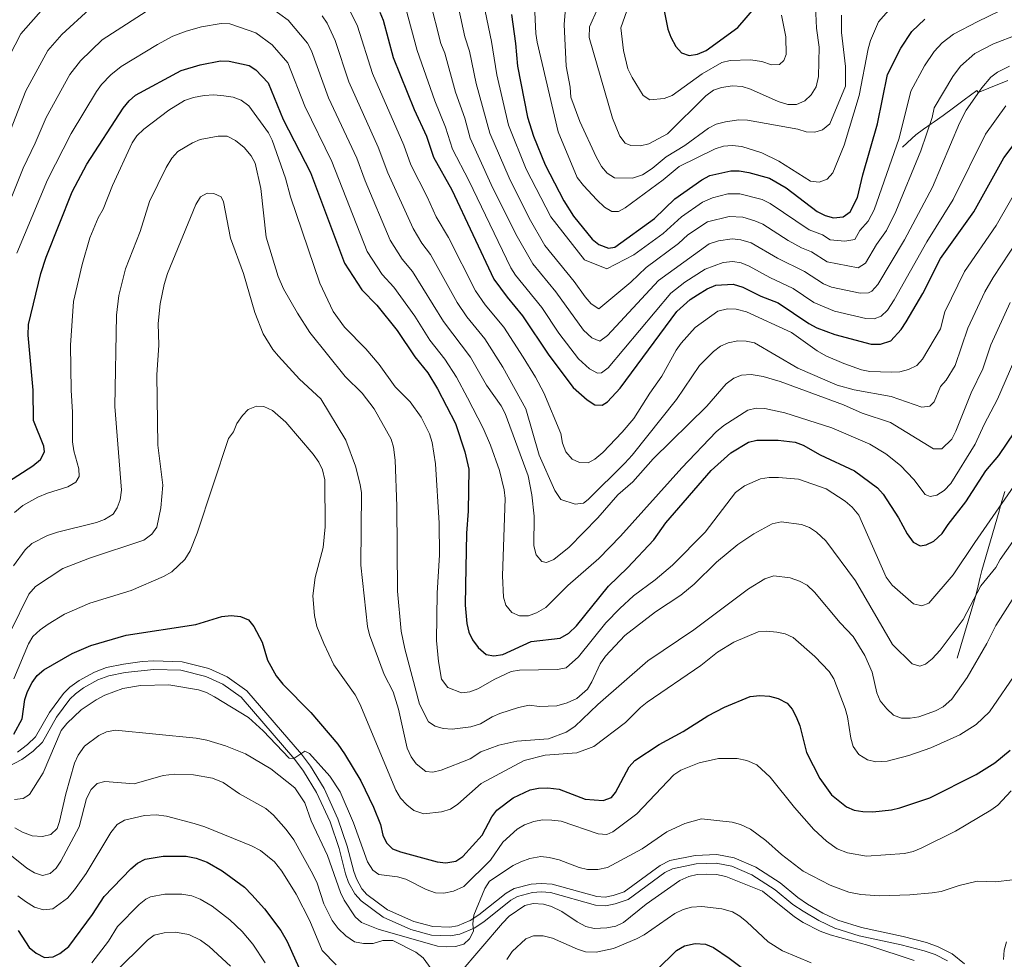
# Model space of a CAD drawing. Units: metres. Extents: x 655986 to 662947, y 697998 to 702781.
# Drawn here: x 657045 to 657333, y 700757 to 701032 of the extents above; entities that cross this region are included whole.
import ezdxf

# ---------------------------------------------------------------- set-up
doc = ezdxf.new("R2010")
doc.units = ezdxf.units.M
doc.header["$MEASUREMENT"] = 0
doc.linetypes.add('DGN Style 3', pattern=[108.43717, 77.455121, -30.982048])
doc.layers.add('Relieve y altimetría', color=7, linetype='Continuous', lineweight=5)
doc.layers.add('Viales y ferrocarril', color=7, linetype='Continuous', lineweight=5)

msp = doc.modelspace()

# ---------------------------------------------------------------- linework, layer by layer
at = {"layer": 'Relieve y altimetría', "color": 30, "linetype": 'Continuous', "lineweight": 5, "flags": 128}
for points, elevation in [([(657195.44, 701044.2), (657196.16, 701027.59), (657196.53, 701025.06), (657202.73, 700998.76), (657208.31, 700985.43), (657210.11, 700983.05), (657214.07, 700978.86), (657216.26, 700976.76), (657218.44, 700975.47), (657220.42, 700975.5), (657222.39, 700976.54), (657233.43, 700984.7), (657238.12, 700988.63), (657248.74, 700993.77), (657251.18, 700994.56), (657253.68, 700994.76), (657256.54, 700994.5), (657262.31, 700992.68), (657267.33, 700990.21), (657276.56, 700984.36), (657279.15, 700984.08), (657281.51, 700984.89), (657283.11, 700986.74), (657286.48, 700994.89), (657290.87, 701009.41), (657293.46, 701023.06), (657294.18, 701025.49), (657296.51, 701030.96), (657300.23, 701035.13)], 920), ([(657139.57, 701038.65), (657144, 701029.66), (657148.33, 701015.81), (657157.55, 700994.9), (657159.56, 700989.09), (657164.36, 700979.77), (657166.99, 700973.92), (657170.59, 700967.84), (657178.55, 700952.24), (657181.39, 700948.13), (657186.78, 700941.59), (657192.5, 700932.81)], 955), ([(657165.18, 701037.3), (657168.4, 701024.6), (657169.54, 701021.82), (657172.66, 701010.44), (657175.39, 701002.76), (657176.92, 700996.97), (657183.13, 700983.4), (657190.34, 700968.82), (657195.27, 700960.19), (657202.05, 700951.94), (657210.16, 700940.73), (657212.57, 700938.55), (657214.96, 700937.54), (657217.14, 700939.22), (657232.11, 700955.31), (657246.93, 700966.04), (657249.62, 700966.89), (657253.69, 700967.46), (657256.16, 700967.14), (657259.2, 700966.27), (657266.99, 700961.79), (657274.83, 700957.88), (657280.43, 700954.32), (657282.74, 700953.36), (657291.11, 700951.57), (657293.6, 700951.68), (657294.52, 700952.12), (657296.35, 700954.11), (657304.1, 700967.15), (657312.29, 700982.61), (657320.2, 701001.34), (657322.22, 701005.15), (657326.77, 701011.68), (657329.38, 701014.75), (657331.39, 701016.22), (657334.83, 701017.98)], 940), ([(657205.15, 701038.72), (657204.48, 701030.22), (657205.03, 701017.99), (657206.21, 701011.88), (657206.44, 701008.9), (657209.02, 701001.85), (657213.87, 700991.43), (657215.43, 700988.61), (657217.06, 700986.71), (657219.18, 700985.31), (657224.5, 700985.24), (657227.4, 700986.22), (657230.29, 700988.08), (657234.38, 700991.46), (657239.79, 700994.78), (657246.78, 700999.83), (657248.98, 701001.02), (657251.74, 701001.73), (657255.64, 701002.31), (657258.13, 701002.16), (657272.87, 700999.52), (657275.36, 700998.8), (657277.89, 700998.66), (657280.14, 700999.38), (657282.28, 701001.14), (657286.83, 701012.16), (657286.87, 701017.87), (657285.72, 701027.81), (657285.71, 701032.89)], 915), ([(657224.03, 701037.59), (657221.07, 701029.24), (657221.84, 701022.56), (657223.13, 701017.19), (657224.43, 701014.68), (657227.63, 701009.46), (657229.52, 701008.16), (657233.73, 701008.55), (657236.07, 701009.43), (657244.91, 701015.77), (657250.64, 701019.04), (657253.07, 701019.63), (657259.07, 701019.85), (657262.31, 701019.37), (657265.14, 701018.4), (657267.51, 701018.48), (657268.83, 701019.68), (657269.48, 701021.46), (657269.43, 701026.62), (657268.12, 701032.89)], 905), ([(657040.56, 701018.05), (657045.42, 701027.49), (657051.99, 701035)], 955), ([(657042.42, 700999.25), (657046.83, 701010.74), (657053.29, 701022.54), (657057.42, 701027.31), (657065.49, 701034.71)], 960), ([(657042.8, 700979.91), (657046.04, 700988.2), (657049.61, 700995.46), (657052.82, 701002.99), (657059.76, 701015.52), (657062.88, 701019.57), (657069.21, 701025.69), (657085.09, 701035.94)], 965), ([(657118.78, 701034.99), (657123.67, 701031.48), (657129.36, 701024.75), (657130.52, 701022.53), (657135.45, 701008.69), (657143.75, 700991.09), (657146.18, 700984.49), (657153.56, 700967.13), (657157.08, 700961.53), (657160.1, 700957.95), (657169.14, 700943.31), (657177.01, 700932.8), (657181.79, 700924.63)], 965), ([(657158.17, 701034.85), (657161.4, 701022.58), (657166.62, 701007.9), (657169.78, 701000.12), (657171.74, 700993.73), (657176.53, 700984.5), (657188.9, 700958.96), (657190.24, 700956.85), (657197.91, 700947.41), (657202.92, 700939.9), (657208.65, 700932.37), (657211.87, 700929.46), (657214.26, 700928.16), (657215.39, 700928.23), (657217.37, 700929.73), (657235.71, 700951.57), (657239.81, 700954.79), (657245.73, 700958.62), (657251, 700960.52), (657253.83, 700960.81), (657256.3, 700960.41), (657258.66, 700959.51), (657264.73, 700956.15), (657271.57, 700952.91), (657277.54, 700948.86), (657283.68, 700946.33), (657292.76, 700944.12), (657295.24, 700944.05), (657297.3, 700944.86), (657299.13, 700946.61), (657301.08, 700949.63), (657310.62, 700966.6), (657318.38, 700979.01), (657327.84, 700998.06), (657333.77, 701006.39)], 945), ([(657173.6, 701034.68), (657175.41, 701026.62), (657176.75, 701022.35), (657178.7, 701012.97), (657182.73, 700998.4), (657188.39, 700985.32), (657194.26, 700973.56), (657198.83, 700965.55), (657207.4, 700954.95), (657210.62, 700950.46), (657212.41, 700948.41), (657214.63, 700946.96), (657223.99, 700954.8), (657228.52, 700959.05), (657237.94, 700966.07), (657240.68, 700968.67), (657246.4, 700972.41), (657252.75, 700974.03), (657256.75, 700973.79), (657260.35, 700972.77), (657262.64, 700971.77), (657270.09, 700967), (657273.97, 700964.81), (657276.85, 700963.7), (657281.48, 700960.7), (657290.55, 700959.02), (657292.68, 700960.33), (657295.95, 700965.84), (657298.81, 700969.89), (657301.6, 700975.51), (657308.91, 700993.18), (657312.23, 701002.99), (657312.8, 701005.79), (657318.28, 701014.96), (657320.56, 701017.97), (657324.75, 701021.71), (657330.2, 701024.54)], 935), ([(657214.31, 701035), (657211.94, 701029.47), (657211.84, 701026.41), (657218.63, 701002.76), (657220.75, 700997.55), (657222.34, 700995.45), (657223.97, 700994.82), (657226.85, 700994.65), (657229.28, 700995.26), (657234.73, 700998.22), (657246, 701009.36), (657248.18, 701010.94), (657250.53, 701011.79), (657253.74, 701012.22), (657256.59, 701012.01), (657258.99, 701011.32), (657267.11, 701007.67), (657269.97, 701006.74), (657272.47, 701006.74), (657274.99, 701007.86), (657276.81, 701009.58), (657278.29, 701012), (657278.91, 701014.95), (657279.13, 701023.54), (657278.33, 701029.17), (657278.09, 701035.58)], 910), ([(657133.67, 701032.75), (657135.08, 701030.61), (657137.46, 701025.53), (657141.4, 701013.4), (657150.06, 700994.34), (657152.87, 700986.79), (657160.27, 700970.52), (657162.84, 700966.23), (657165.34, 700962.9), (657173.16, 700948.82), (657175.98, 700944.69), (657181.23, 700938.25), (657186.51, 700929.94)], 960), ([(657181.37, 701034.13), (657183.25, 701025.26), (657184.74, 701015.51), (657188.22, 701000.73), (657193.33, 700987.89), (657200.54, 700973.89), (657210.43, 700961.32), (657217.01, 700958.65), (657224.92, 700962.79), (657233.46, 700968.99), (657238.8, 700973.94), (657244.99, 700978.23), (657247.9, 700979.52), (657252.38, 700980.63), (657255.88, 700980.66), (657262.48, 700978.98), (657264.78, 700977.81), (657276.26, 700970.15), (657280.1, 700968.68), (657282.38, 700967.21), (657286.64, 700966.78), (657289.56, 700967.32), (657291.06, 700969.88), (657293.53, 700972.62), (657295.24, 700976), (657302.53, 700996.9), (657305.99, 701010.67), (657310.02, 701018.08), (657312.77, 701022.25), (657315.17, 701024.87), (657318.45, 701027.41), (657325.58, 701031.09)], 930), ([(657325.58, 701031.09), (657331.87, 701034.07)], 930), ([(657330.2, 701024.54), (657337.29, 701027.28), (657343.05, 701032.05)], 935), ([(657044.23, 700963.3), (657053.24, 700984.73), (657060.11, 700998.26), (657067.57, 701010.62), (657069.06, 701012.62), (657071.77, 701015.48), (657074.76, 701017.89), (657085.39, 701024.34), (657089.91, 701026.74), (657093.84, 701028.28), (657098.26, 701029.51), (657104.08, 701030.47), (657106.59, 701030.4), (657114.24, 701027.76), (657118.94, 701024.2), (657123.61, 701018.95), (657128.51, 701006.27), (657136.46, 700990.15), (657146.85, 700963.73), (657151.19, 700957.03), (657154.59, 700953.36), (657160.74, 700944.82), (657165.17, 700937.83), (657169.54, 700932.3), (657172.95, 700927.01), (657176.22, 700920.95)], 970), ([(657043.58, 700887.41), (657045.96, 700889.39), (657050.38, 700891.87), (657053.2, 700893.06), (657059.17, 700894.89), (657061.46, 700896.26), (657062.47, 700897.9), (657062.37, 700900.16), (657060.92, 700905.4), (657060.52, 700908.06), (657060.55, 700916.72), (657060.14, 700923.15), (657059.93, 700936.34), (657060.85, 700949.12), (657063.35, 700959.94), (657065.61, 700967.77), (657068.04, 700973.6), (657069.55, 700976.11), (657072.27, 700983.1), (657077.96, 700995.54), (657079.37, 700997.61), (657081.41, 700999.55), (657088.73, 701005.11), (657093.3, 701007.92), (657096, 701008.84), (657099.1, 701009.39), (657101.93, 701009.58), (657104.84, 701009.35), (657107.58, 701008.9), (657109.95, 701008.1), (657112.17, 701006.43), (657117.9, 700998.54), (657119.03, 700996.31), (657122.93, 700985.26), (657124.35, 700979.81), (657132.94, 700954.5), (657136.8, 700946.2), (657140.18, 700941.64), (657146.42, 700935.26), (657150.33, 700930.74), (657155.01, 700924.16), (657159.36, 700919.82), (657162.64, 700915.3), (657165.1, 700910.38), (657165.83, 700907.89), (657166.78, 700901.64), (657167.86, 700884.28), (657168, 700874.95), (657167.27, 700863.77), (657167.13, 700849.93), (657167.71, 700843.83), (657168.6, 700838.65), (657170.39, 700836.13), (657174.46, 700834.58), (657176.82, 700834.86), (657179.16, 700835.75), (657184.15, 700838.65), (657188.97, 700840.89), (657191.44, 700841.28), (657202.51, 700841.46), (657205.06, 700841.96), (657208.72, 700845.15), (657216.68, 700855.12), (657220.75, 700859.25), (657224.8, 700862.98), (657231.13, 700867.71), (657236.19, 700872.02), (657245.72, 700881.59), (657254.62, 700893.24), (657257.3, 700895.22), (657261.97, 700897.2), (657264.46, 700897.6), (657267.22, 700897.62), (657273.12, 700897.16), (657281.18, 700894.33), (657286.73, 700890.67), (657288.85, 700888.91), (657290.76, 700886.56), (657298.75, 700868.42), (657300.47, 700866.17), (657306.76, 700860.65), (657309.19, 700860.08), (657311.22, 700860.87), (657318.33, 700869.15), (657324.68, 700878.63)], 980), ([(657048.6, 700878.31), (657053.21, 700880.67), (657056.13, 700881.66), (657067.53, 700884.47), (657069.88, 700885.32), (657072.45, 700886.91), (657073.59, 700888.75), (657074.51, 700891.07), (657074.85, 700893.92), (657072.95, 700918.38), (657073.45, 700945.1), (657074.13, 700950.87), (657076, 700958.7), (657080.36, 700969.65), (657083.05, 700978.38), (657087.91, 700988.35), (657089.62, 700991.12), (657091.32, 700993.06), (657095.63, 700995.61), (657097.89, 700996.58), (657103.14, 700997.55), (657105.85, 700997.47), (657108.24, 700996.27), (657110.79, 700994.23), (657112.84, 700991.81), (657114.04, 700989.61), (657115.7, 700982.23), (657117.25, 700967.92), (657120.73, 700956.47), (657122.35, 700952.83), (657126.37, 700945.76), (657130.03, 700940.11), (657140.35, 700927.18), (657145.34, 700922.32), (657148.87, 700917.77), (657153.79, 700908.87), (657154.53, 700906.48), (657155.04, 700902.69), (657155.47, 700889.25), (657155.64, 700864.33), (657156.76, 700852.64), (657157.83, 700847.48), (657162.13, 700831.31), (657164.78, 700826.11), (657166.7, 700824.88), (657169.08, 700824.14), (657171.65, 700823.94), (657177.14, 700824.63), (657179.98, 700825.52), (657183.37, 700827.62), (657185.67, 700828.6), (657191.07, 700830.37), (657194.2, 700830.96), (657197.26, 700830.65), (657202.34, 700830.85), (657205.35, 700831.65), (657208.18, 700832.92), (657211.34, 700835.69), (657212.63, 700837.84), (657214.99, 700843.06), (657216.57, 700845.31), (657222.27, 700851.35), (657231.19, 700858.27), (657238.68, 700863.21), (657242.5, 700866.44), (657249.06, 700872.84), (657255.36, 700877.98), (657260, 700881.19), (657265.39, 700884.08), (657268.04, 700884.63), (657273.96, 700883.89), (657276.32, 700882.99), (657278.39, 700881.59), (657281.07, 700879.11), (657289.78, 700867.36), (657300.66, 700848.8), (657306.37, 700843.12), (657308.61, 700842.46), (657310.3, 700843.03), (657312.25, 700844.58), (657314.56, 700847.06), (657321.32, 700856.09), (657326.45, 700865.93), (657330.84, 700871.29)], 985), ([(657315.95, 700946.15), (657321.71, 700957.88), (657330.96, 700971.4), (657339, 700985.29)], 955), ([(657083.79, 700881.07), (657085.22, 700883.14), (657086.43, 700888.73), (657086.99, 700895.35), (657085.51, 700907.11), (657085.26, 700927.67), (657085.85, 700936.36), (657085.57, 700942.7), (657086.15, 700948.42), (657087.32, 700954.09), (657088.32, 700957.28), (657096.66, 700977.56), (657098.03, 700979.78), (657100, 700980.86), (657101.94, 700980.78), (657104.05, 700979.73), (657104.76, 700978.34), (657106.83, 700967.63), (657110.57, 700957.35), (657113.9, 700945.91), (657116.31, 700939.72), (657119.23, 700935.08), (657120.83, 700933.1), (657126.96, 700926.37), (657133.21, 700920.67), (657140.56, 700908.6), (657143.39, 700900.94), (657144.8, 700895.6), (657145.12, 700893.12), (657144.93, 700871.99), (657146.92, 700854.02), (657147.51, 700851.59), (657151.82, 700839.97), (657154.42, 700834.94), (657155.95, 700829.8), (657158.5, 700818.47), (657159.66, 700815.86), (657161.16, 700813.87), (657163.94, 700811.6), (657166.06, 700811.42), (657168.49, 700812.03), (657177, 700815.31), (657180.09, 700817.32), (657185.36, 700819.28), (657190.65, 700820.45), (657199.85, 700821.16), (657205.06, 700823.07), (657207.58, 700824.79), (657214.32, 700831.18), (657228.93, 700843.95), (657242.42, 700853.02), (657258.45, 700865.04), (657263.25, 700867.93), (657265.86, 700868.87), (657270.7, 700868.23), (657273.41, 700867.3), (657275.61, 700866.1), (657277.75, 700864.07), (657285.26, 700855.12), (657289.07, 700851.06), (657292.52, 700845.58), (657294.65, 700840.63), (657296, 700834.58), (657297.05, 700832.31), (657298.92, 700829.98), (657300.93, 700828.1), (657303.28, 700827.23), (657305.79, 700827.16), (657308.36, 700827.6), (657313.22, 700829.32), (657315.43, 700830.53), (657317.94, 700832.79), (657322.52, 700839.13), (657328.23, 700849.06), (657330.85, 700854.32), (657336.99, 700863.94)], 990), ([(657322.68, 700941.29), (657327.68, 700951.97), (657330.1, 700956.18), (657337.39, 700967.3)], 960), ([(657329.41, 700936.43), (657335.08, 700948.86)], 965), ([(657192.5, 700932.81), (657196.12, 700926.98), (657198.48, 700922.44), (657203.46, 700910.55), (657203.99, 700907.63), (657204.96, 700905.12), (657206.87, 700903.02), (657208.97, 700902.01), (657211.48, 700901.94), (657213.46, 700902.98), (657215.81, 700904.93), (657221.48, 700910.85), (657224.88, 700914.9), (657229.52, 700922.29), (657233.11, 700927.24), (657237.32, 700934.91), (657238.76, 700936.96), (657242.87, 700941.52), (657249.5, 700946.27), (657252.33, 700947.03), (657254.83, 700946.86), (657257.86, 700946.07), (657271.02, 700940.09), (657278.57, 700934.69), (657281.08, 700933.25), (657286.37, 700930.95), (657291.52, 700929.09), (657293.98, 700928.66), (657300.21, 700928.46), (657302.73, 700928.58), (657305.31, 700929.19), (657307.71, 700930.45), (657309.43, 700932.26), (657314.7, 700941.18), (657315.95, 700946.15)], 955), ([(657186.51, 700929.94), (657193.22, 700917.76), (657197.17, 700904.16), (657201.78, 700893.8), (657203.5, 700891.19), (657207.67, 700889.81), (657210.15, 700890.12), (657211.5, 700891.17), (657222.25, 700901.82), (657224.41, 700904.16), (657237.38, 700920.46), (657244.06, 700930.39), (657248.22, 700934.5), (657250.21, 700936.04), (657252.48, 700937.08), (657255.31, 700937.6), (657257.77, 700937.54), (657260.23, 700936.99), (657272.91, 700929.67), (657284.43, 700924.69), (657289.43, 700923.3), (657300.24, 700921.36), (657309.17, 700918.23), (657311.51, 700918.55), (657312.79, 700919.79), (657314.63, 700924.29), (657316.32, 700926.13), (657318.95, 700930.43), (657322.68, 700941.29)], 960), ([(657181.79, 700924.63), (657186.03, 700918.61), (657187.16, 700916.38), (657193.91, 700898.09), (657195, 700892.53), (657195.67, 700886.29), (657195.6, 700877.65), (657196.32, 700875), (657197.91, 700873.08), (657199.35, 700872.74), (657201.46, 700873.64), (657205.9, 700877.27), (657214.31, 700885.83), (657220.16, 700892.55), (657224.56, 700896.4), (657230.5, 700903.12), (657246.26, 700918.53), (657251.96, 700925.07), (657254.13, 700926.65), (657256.45, 700927.6), (657259.28, 700927.77), (657262.77, 700927.22), (657267.71, 700925.73), (657286.23, 700918.89), (657291.74, 700916.48), (657300.03, 700913.7), (657312.59, 700906.01), (657315.08, 700905.98), (657317.97, 700908.82), (657319.2, 700911.14), (657323.65, 700922.4), (657327.1, 700929.43), (657329.41, 700936.43)], 965), ([(657176.22, 700920.95), (657180.75, 700912.05), (657182.88, 700907.08), (657185.51, 700899.72), (657186.9, 700894.06), (657187.23, 700891.44), (657186.46, 700868.9), (657186.74, 700862.65), (657187.4, 700860.24), (657189.15, 700858.14), (657191.45, 700857.15), (657194.03, 700857.18), (657196.39, 700858), (657199.1, 700859.62), (657205.57, 700866.07), (657214.67, 700873.95), (657221.01, 700880.47), (657238.9, 700900.49), (657248.96, 700910.95), (657251.2, 700912.89), (657258.3, 700917.32), (657260.74, 700917.9), (657263.28, 700917.78), (657269.09, 700916.59), (657282.81, 700912.19), (657294.02, 700907.41), (657298.7, 700904.55), (657302.96, 700901.14), (657306.82, 700897.07), (657310.2, 700892.7), (657311.69, 700892.07), (657313.59, 700892.5), (657315.71, 700893.81), (657317.66, 700895.83), (657324.85, 700907.37), (657327.46, 700913.14), (657331.34, 700920.52), (657336.14, 700931.56)], 970), ([(657106.19, 700909), (657107.69, 700911.01), (657108.68, 700913.47), (657110.27, 700915.73), (657112, 700917.52), (657114.36, 700918.53), (657116.56, 700918.42), (657119.07, 700917.2), (657123.03, 700913.81), (657130.97, 700904.49), (657132.63, 700902.14), (657133.7, 700899.88), (657134.37, 700896.9), (657134.55, 700883.17), (657133.92, 700877.15), (657131.57, 700868.4), (657130.93, 700862.98), (657131.36, 700857.27), (657132.1, 700854.05), (657134.07, 700849.02), (657137.08, 700842.8), (657143.28, 700834.04), (657144.69, 700831.43), (657155.16, 700806.16), (657156.56, 700803.8), (657158.43, 700801.88), (657160.51, 700800.22), (657163.44, 700799.19), (657168.57, 700799.75), (657171.24, 700800.61), (657173.3, 700802.02), (657180.2, 700808.06), (657192.77, 700814.79), (657198.91, 700816.42), (657208.2, 700817.03), (657213.16, 700818.89), (657222.47, 700825.97), (657226.8, 700830.31), (657228.75, 700831.88), (657244.49, 700842.59), (657249.35, 700846.49), (657254.17, 700849.44), (657261.25, 700852.44), (657263.74, 700852.66), (657266.76, 700852.41), (657269.22, 700851.84), (657271.5, 700850.79), (657277.92, 700845.29), (657282.07, 700840.87), (657283.39, 700838.74), (657286.74, 700830.03), (657287.45, 700827.63), (657288.39, 700821.3), (657289.07, 700818.9), (657290.77, 700816.55), (657293.28, 700815.04), (657295.7, 700814.39), (657299.09, 700814.66), (657305.44, 700816.23), (657311.85, 700818.49), (657320.28, 700822.3), (657325.07, 700825.36), (657329, 700829.05), (657337.28, 700841.15)], 995), ([(657043.34, 700838.72), (657047.65, 700848.94), (657048.96, 700851.06), (657051.08, 700853.06), (657053.37, 700854.69), (657058.14, 700857.64), (657065.62, 700860.81), (657077.74, 700864.54), (657087.17, 700868.65), (657089.58, 700869.98), (657093.45, 700873.6), (657095.01, 700876.2), (657097.07, 700881.37), (657106.19, 700909)], 995), ([(657324.68, 700878.63), (657339.61, 700900.17)], 980), ([(657330.84, 700871.29), (657332.17, 700873.68), (657341.45, 700886.84)], 985), ([(657042.34, 700852.52), (657047.75, 700863.45), (657049.65, 700865.71), (657057.68, 700871.01), (657065.51, 700873.99), (657081.4, 700879.3), (657083.79, 700881.07)], 990), ([(657043.3, 700871.82), (657046.62, 700876.46), (657048.6, 700878.31)], 985), ([(657043.54, 700803.39), (657046.09, 700803.65), (657047.95, 700804.83), (657051.94, 700811.19), (657057.17, 700823.56), (657058.9, 700825.68), (657063.05, 700829.6), (657067.44, 700832.56), (657070.02, 700833.91), (657075.28, 700835.91), (657080.42, 700836.75), (657088.7, 700836.91), (657097.4, 700835.46), (657099.77, 700834.67), (657102.15, 700833.44), (657112.06, 700827.42), (657116.36, 700823.47), (657123.97, 700815.45), (657125.35, 700815.36), (657128.53, 700817.52), (657129.93, 700816.87), (657135.84, 700810.26), (657138.89, 700805.62), (657142.78, 700796.58), (657146.92, 700785.18), (657148.47, 700782.72), (657150.26, 700781.45), (657155.71, 700780.78), (657158.12, 700780.11), (657164.09, 700777.02), (657166.77, 700776.09), (657169.27, 700776.02), (657172.09, 700776.58), (657175.1, 700777.98), (657182.96, 700785.62), (657186.53, 700790.91), (657190.69, 700794.72), (657192.85, 700795.97), (657195.62, 700797), (657198.09, 700797.42), (657200.91, 700797.4), (657203.59, 700797.05), (657214.45, 700793.33), (657217.01, 700793.15), (657218.73, 700793.9), (657225.71, 700799.16), (657236.59, 700810.57), (657238.67, 700811.96), (657244.04, 700814.12), (657249.7, 700815.42), (657255.18, 700815.39), (657257.96, 700814.79), (657260.86, 700813.54), (657264.83, 700809.94), (657271.9, 700801.01), (657277.54, 700794.63), (657281.27, 700791.19), (657284.44, 700788.97), (657287.48, 700787.83), (657292.97, 700786.81), (657304.1, 700787.57), (657306.67, 700788.16), (657308.99, 700789.12), (657319.1, 700794.13), (657329.4, 700800.26), (657331.47, 700801.74), (657335.38, 700805.96)], 1005), ([(657043.6, 700795.13), (657045.85, 700793.83), (657048.75, 700792.76), (657051.7, 700792.59), (657054.14, 700793.12), (657055.99, 700794.89), (657056.75, 700796.92), (657058.62, 700805.02), (657061.13, 700814.03), (657062.21, 700816.39), (657064.05, 700819.01), (657068.21, 700822.1), (657070.5, 700823.21), (657073.09, 700823.72), (657096.72, 700821.35), (657099.83, 700820.79), (657105.33, 700819.11), (657111.2, 700816.79), (657118.62, 700812.36), (657125.66, 700806.85), (657128.57, 700802.39), (657130.45, 700797.13), (657135.15, 700787.04), (657138.96, 700776.18), (657140.08, 700773.95), (657143.32, 700769.08), (657145.13, 700767.36), (657150.07, 700765.47), (657167.37, 700760.52), (657170.01, 700760.24), (657172.63, 700760.42), (657175.11, 700761.11), (657176.78, 700762.65), (657177.91, 700764.88), (657177.75, 700767.02), (657178.04, 700769.59), (657181.23, 700777.38), (657182.59, 700779.48), (657189.56, 700784.07), (657191.78, 700785.2), (657194.39, 700786.16), (657197.62, 700786.68), (657200.11, 700786.46), (657203.01, 700785.75), (657208.84, 700783.5), (657211.28, 700782.93), (657214.3, 700782.92), (657217.16, 700783.53), (657227.36, 700788.94), (657234.51, 700793.95), (657239.84, 700796.37), (657244.69, 700797.78), (657253.7, 700796.73), (657256.11, 700796.1), (657259.01, 700794.73), (657263.54, 700791.42), (657268.15, 700787.3), (657274.46, 700782.43), (657282.34, 700778.37), (657287.79, 700776.26), (657291.31, 700775.59), (657296.77, 700775.25), (657305.7, 700775.46), (657312.23, 700776.1), (657314.86, 700776.46), (657320.13, 700778.2), (657325.38, 700779.48)], 1010), ([(657042.7, 700786.96), (657047.15, 700783.32), (657049.37, 700781.91), (657051.78, 700781.2), (657053.95, 700781.73), (657055.76, 700783.27), (657057.1, 700785.39), (657062.44, 700795.41), (657064.63, 700803.66), (657066, 700806.31), (657067.75, 700808.08), (657070, 700808.68), (657078.62, 700808.02), (657087.07, 700810.43), (657090.39, 700810.79), (657095.98, 700810.66), (657101.54, 700809.6), (657104.62, 700808.42), (657109.46, 700805.04), (657117.15, 700800.81), (657119.41, 700798.86), (657123.1, 700794.6), (657125.31, 700791.63), (657130.9, 700781.52), (657132.13, 700778.88), (657134.14, 700772.85), (657136.51, 700767.95), (657138.34, 700765.62), (657140.59, 700763.49), (657143.06, 700761.78), (657145.74, 700761.24), (657148.56, 700761.29), (657151.41, 700762.1), (657154.33, 700762.18), (657161.08, 700758.75), (657163.16, 700757.09), (657166.29, 700752.78)], 1015), ([(657044.5, 700775.19), (657046.75, 700773.56), (657049.37, 700771.91), (657052.05, 700771.08), (657054.74, 700771.41), (657059.05, 700774.51), (657061.14, 700776.92), (657064.49, 700781.72), (657071.72, 700793.76), (657073.63, 700796.1), (657075.8, 700797.35), (657081.57, 700798.75), (657085.04, 700798.94), (657088.04, 700798.52), (657096.11, 700796.34), (657099.26, 700795.38), (657112.97, 700789.88), (657115.58, 700788.43), (657119.69, 700785.13), (657121.83, 700782.47), (657125.97, 700775.69), (657130, 700767.89), (657133.66, 700759.21), (657137.72, 700755.06)], 1020), ([(657173.75, 700752.43), (657186.39, 700767.18), (657188.41, 700769.23), (657192.93, 700772.36), (657195.36, 700772.97), (657198.4, 700772.73), (657200.81, 700772.07), (657203.78, 700770.64), (657208.25, 700767.56), (657210.83, 700766.23), (657213.27, 700765.69), (657216.96, 700765.82), (657219.61, 700766.36), (657221.89, 700767.41), (657228.48, 700772.77), (657238.39, 700779.66), (657241, 700780.85), (657243.44, 700781.41), (657246.16, 700781.55), (657249.07, 700781.42), (657251.83, 700780.83), (657262.59, 700776.54), (657271.91, 700769.08), (657274.5, 700767.36), (657279.44, 700764.88), (657282.41, 700763.77), (657293.69, 700760.7), (657306.95, 700756.26)], 1015), ([(657325.38, 700779.48), (657330.67, 700779.27), (657335.88, 700779.85)], 1010), ([(657066.17, 700755.58), (657071.03, 700761.97), (657073.72, 700766.19), (657080.03, 700772.68), (657082, 700774.22), (657083.38, 700774.89), (657087.55, 700775.66), (657092.55, 700775.7), (657095.44, 700775.16), (657097.86, 700774.25), (657101.42, 700772.19), (657106.55, 700768.21), (657110.17, 700764.8), (657113.32, 700761.02), (657116.96, 700755.63)], 1030), ([(657187.69, 700756.55), (657189.23, 700758.95), (657193.21, 700762.58), (657195.55, 700763.47), (657198.33, 700763.54), (657201.06, 700762.81), (657208.35, 700759.57), (657210.74, 700758.82), (657213.88, 700758.75), (657218.96, 700759.81), (657225.63, 700762.65), (657227.92, 700763.8), (657236.89, 700770), (657239.33, 700771.22), (657241.74, 700771.91), (657244.81, 700772.04), (657250.68, 700771.43), (657253.79, 700770.54), (657255.96, 700769.3), (657257.96, 700767.63), (657264.19, 700761.73), (657268.45, 700759.07), (657276.78, 700755.63)], 1020), ([(657072.69, 700752.55), (657082.44, 700762.23), (657084.47, 700763.68), (657087.4, 700764.41), (657090.58, 700764.56), (657094.59, 700763.9), (657097.99, 700762.19), (657100.5, 700760.4), (657106.83, 700754.63)], 1035), ([(657334, 700761.7), (657333.27, 700759.3), (657333.16, 700756.53)], 1010)]:
    msp.add_lwpolyline(points, dxfattribs=dict(at, elevation=elevation))
at = {"layer": 'Relieve y altimetría', "color": 30, "linetype": 'Continuous', "lineweight": 25, "flags": 128}
for points, elevation in [([(657231.93, 701043.54), (657234.82, 701028.8), (657235.71, 701026.47), (657237.13, 701023.72), (657238.81, 701021.9), (657241.1, 701021.08), (657243.56, 701021.5), (657246.03, 701022.54), (657255.35, 701029.34), (657260.78, 701035.69)], 900), ([(657150.53, 701033.79), (657151.44, 701031.47), (657154.39, 701020.56), (657160.58, 701005.37), (657164.17, 700997.48), (657166.25, 700991.39), (657171.56, 700981.83), (657183.93, 700955.66), (657187.76, 700950.42), (657192.33, 700944.92), (657199.98, 700933.42), (657207.14, 700924.01), (657211.17, 700920.38), (657213.47, 700918.94), (657215.57, 700918.84), (657217.14, 700919.77), (657220.9, 700923.76), (657237.43, 700946.18), (657241.38, 700949.68), (657243.49, 700951.13), (657246.31, 700952.86), (657248.86, 700953.87), (657253.98, 700954.16), (657256.84, 700953.29), (657262.05, 700950.72), (657267.09, 700948.78), (657276.09, 700942.66), (657278.48, 700941.43), (657283.7, 700939.46), (657294.41, 700936.67), (657297.11, 700936.68), (657300.08, 700937.59), (657303.13, 700940.91), (657304.61, 700943.15), (657309.49, 700951.49), (657314.67, 700961.69), (657324.47, 700975.41), (657333.22, 700991.14), (657341.94, 701002.65)], 950), ([(657189.09, 701033.13), (657190.25, 701024.59), (657190.78, 701018.04), (657193.71, 701003.06), (657195.46, 700997.51), (657198.89, 700989.15), (657204.4, 700978.59), (657207.18, 700974.06), (657212.71, 700967.34), (657214.68, 700965.8), (657217.51, 700964.75), (657219.3, 700965.06), (657230.95, 700973.46), (657236.92, 700979.21), (657244.76, 700984.77), (657247.15, 700985.99), (657253.25, 700987.42), (657255.76, 700987.41), (657258.59, 700986.88), (657264.6, 700985.18), (657269.47, 700982.38), (657278.55, 700975.49), (657280.94, 700974.34), (657283.35, 700973.65), (657286.17, 700973.92), (657288.24, 700975.35), (657290.38, 700979.58), (657291.93, 700986.22), (657296.27, 701001.09), (657299.18, 701015.55), (657303.09, 701023.31), (657306.3, 701028.19), (657310.06, 701031.75)], 925), ([(657060.44, 700981.25), (657064.71, 700989.31), (657075.37, 701005.72), (657077.14, 701007.84), (657079.02, 701009.49), (657092.31, 701016.76), (657097.87, 701018.43), (657103.9, 701019.53), (657106.4, 701019.45), (657112.21, 701018.18), (657114.21, 701016.92), (657117.86, 701013.15), (657122.22, 701002.44), (657130.17, 700986.91), (657140.14, 700960.34), (657145.28, 700952.52), (657149.61, 700948.06), (657155.63, 700940.65), (657160.76, 700932.95), (657164.58, 700928.25), (657167.41, 700923.56), (657172.63, 700913.43), (657175.42, 700905.15), (657176.56, 700900.06), (657176.41, 700887.8), (657175.93, 700881.31), (657175.56, 700866.06), (657175.53, 700860.23), (657175.95, 700854.87), (657176.53, 700852.39), (657177.64, 700850.15), (657179.31, 700847.85), (657181.67, 700845.84), (657183.84, 700845.41), (657186.57, 700845.81), (657194.78, 700849.59), (657203.28, 700850.59), (657205.89, 700852.05), (657208.09, 700854.21), (657217.42, 700865.81), (657222.99, 700871.19), (657230.78, 700879.43), (657234.24, 700884.37), (657247.48, 700899.67), (657253.32, 700904.87), (657258.45, 700907.98), (657260.9, 700908.52), (657267.12, 700908.59), (657272.14, 700907.98), (657274.49, 700907.14), (657279.47, 700904.28), (657289.44, 700899.62), (657296.23, 700894.63), (657297.87, 700892.74), (657302.34, 700885.83), (657304.87, 700881.11), (657306.67, 700878.72), (657308.7, 700877.6), (657310.43, 700877.88), (657312.67, 700878.99), (657315.17, 700881.2), (657316.89, 700883.89), (657322.08, 700890.49), (657327.92, 700899.55), (657331.71, 700904.08), (657336.39, 700910.99)], 975), ([(657040.13, 700895.36), (657048.93, 700901.06), (657051.13, 700902.93), (657052.31, 700905.15), (657052.12, 700906.77), (657049.08, 700914.28), (657048.98, 700923.18), (657047.51, 700939.24), (657047.68, 700942.36), (657051.26, 700957.37), (657052.8, 700962.14), (657060.44, 700981.25)], 975), ([(657043.37, 700822.53), (657045.78, 700827.01), (657046.58, 700832.63), (657047.31, 700835.02), (657048.67, 700837.6), (657050.22, 700839.68), (657052.09, 700841.34), (657060.46, 700846.14), (657065.89, 700848.43), (657076.28, 700851.47), (657096.68, 700854.59), (657104.23, 700856.97), (657106.94, 700857.2), (657109.72, 700856.96), (657112.02, 700856)], 1000), ([(657112.02, 700856), (657113.62, 700854.06), (657116.1, 700849.42), (657117.59, 700844.18), (657120.11, 700839.61), (657122.13, 700837.19), (657130.33, 700828.85), (657138.26, 700819.59), (657140.19, 700816.81), (657144.94, 700808.87), (657148.7, 700801.11), (657150.69, 700796.13), (657151.38, 700793.01), (657152.46, 700790.72), (657154.26, 700788.97), (657156.61, 700788.12), (657167.25, 700785.12), (657169.84, 700784.83), (657172.78, 700785.38), (657174.86, 700786.68), (657180.45, 700792.99), (657183.28, 700798.3), (657184.76, 700800.31), (657189.58, 700803.87), (657194.48, 700806.18), (657196.92, 700806.74), (657199.67, 700806.84), (657202.98, 700806.42), (657210.62, 700803.51), (657215.9, 700803.1), (657218.32, 700803.99), (657219.53, 700805.45), (657223.48, 700812.93), (657225.16, 700814.79), (657232.28, 700819.52), (657239.37, 700823.34), (657246.52, 700827.92), (657251.38, 700830.44), (657258.93, 700833.51), (657261.81, 700833.88), (657264.59, 700833.64), (657267.16, 700832.92), (657269.81, 700831.56), (657271.2, 700829.81), (657272.43, 700827.56), (657273.48, 700824.95), (657275.4, 700817.13), (657279.38, 700809.56), (657282.78, 700804.78), (657287.1, 700801.28), (657289.38, 700800.26), (657291.96, 700799.84), (657294.83, 700799.81), (657300.33, 700800.36), (657302.78, 700801), (657311.59, 700803.93), (657325.07, 700810.73), (657330.6, 700814.13), (657335.03, 700817.8)], 1000), ([(657044.64, 700765.04), (657047.88, 700760.08), (657049.89, 700758.42), (657052.32, 700757.2), (657054.88, 700757.34), (657056.85, 700758.35), (657059.48, 700760.37), (657066.39, 700769.75), (657069.77, 700775.05), (657077.64, 700783.13), (657079.56, 700784.74), (657081.82, 700785.9), (657087.03, 700786.86), (657093.83, 700786.84), (657096.76, 700786.27), (657099.91, 700785.1), (657104.36, 700782.52), (657110.88, 700777.72), (657113.07, 700775.47), (657116.77, 700771.38), (657121.5, 700765.05), (657123.36, 700761.86), (657128.07, 700751.38)], 1025), ([(657231.53, 700753.43), (657237.35, 700759.23), (657239.76, 700760.56), (657242.86, 700761.3), (657245.89, 700761.1), (657248.2, 700760.12), (657252.75, 700756.98), (657264.19, 700748.43)], 1025)]:
    msp.add_lwpolyline(points, dxfattribs=dict(at, elevation=elevation))
at = {"layer": 'Viales y ferrocarril', "color": 250, "linetype": 'DGN Style 3', "lineweight": 5}
for points in [[(657334.34, 701013.81, 941.21), (657328.79, 701011.54, 940.74), (657325.67, 701010.32, 940.26), (657325.35, 701010.93, 939.88), (657321.58, 701008.12, 938.29), (657318.52, 701005.83, 937.09), (657315.4, 701003.55, 935.98), (657312.85, 701001.76, 935.19), (657311.95, 701001.13, 934.81), (657309.65, 700999.55, 933.69), (657307.44, 700997.9, 932.52), (657306.27, 700996.88, 931.94), (657303.51, 700994.34, 930.66)], [(657333.47, 700893.52, 978.72), (657332.36, 700889.68, 979.29), (657331.82, 700887.79, 979.64), (657326.75, 700870.42, 983.3), (657326.25, 700868.51, 983.72), (657325.39, 700864.7, 984.57), (657324.91, 700862.8, 984.92), (657319.56, 700844.73, 987.39)], [(657316.75, 700756.14, 1013.06), (657313.06, 700758.01, 1013.48), (657309.88, 700759.12, 1013.57), (657303.18, 700760.87, 1013.62), (657290.9, 700763.48, 1013.62), (657283.69, 700765.73, 1013.56), (657279.01, 700767.96, 1013.56), (657274.41, 700770.69, 1013.56), (657271.39, 700772.72, 1013.56), (657266.22, 700776.98, 1013.49), (657259.42, 700781.39, 1013.32), (657253.55, 700783.88, 1013.26), (657248.98, 700784.81, 1013.23), (657243.15, 700784.56, 1013.14), (657236.22, 700783.15, 1012.96), (657233.91, 700781.99, 1012.94), (657223.26, 700774.14, 1012.83), (657219.45, 700772.86, 1012.8), (657216.71, 700772.33, 1012.74), (657213.68, 700772.5, 1012.67), (657200.51, 700776.14, 1012.14), (657197.78, 700776.35, 1011.92), (657195.25, 700776.14, 1011.7), (657190.78, 700774.98, 1011.43), (657188.85, 700773.94, 1011.37), (657180.97, 700767.58, 1010.43), (657178.16, 700765.79, 1010.05), (657173.96, 700764.02, 1009.71), (657171.14, 700763.52, 1009.64), (657165.68, 700763.74, 1009.46), (657159.6, 700765.34, 1009.2), (657151.48, 700768.95, 1009.02), (657145.06, 700773.76, 1008.27), (657143.15, 700775.83, 1008.1), (657141.37, 700779.12, 1007.96), (657140.48, 700781.64, 1007.87), (657138.59, 700789.06, 1007.35), (657135.92, 700796.86, 1006.58), (657131.99, 700805.47, 1006.07), (657128.17, 700811.72, 1005.57), (657125.62, 700815.14, 1005.11), (657109.89, 700833.35, 1003.59), (657104.52, 700837.13, 1003.3), (657099.57, 700839.41, 1003.07), (657092.26, 700841.21, 1002.63), (657084.37, 700841.44, 1002.44), (657075.91, 700840.58, 1002.29), (657071.19, 700839.58, 1002.05), (657067.99, 700838.39, 1002.01), (657063.78, 700836.08, 1001.92), (657061.4, 700834.35, 1001.81), (657059.78, 700832.74, 1001.76), (657055.85, 700827.5, 1001.74), (657051.73, 700820.18, 1001.33), (657049.01, 700817.56, 1001.26), (657045.73, 700815.13, 1001.19), (657041.74, 700813.08, 1000.91)]]:
    msp.add_polyline3d(points, dxfattribs=at)
at = {"layer": 'Viales y ferrocarril', "color": 250, "linetype": 'Continuous', "lineweight": 5}
for points in [[(657321.73, 700755.35, 1012.78), (657318.11, 700758.26, 1013.06), (657314.03, 700760.31, 1013.48), (657310.61, 700761.52, 1013.57), (657303.76, 700763.3, 1013.62), (657291.53, 700765.9, 1013.62), (657284.61, 700768.06, 1013.56), (657280.19, 700770.16, 1013.56), (657275.74, 700772.81, 1013.56), (657272.89, 700774.72, 1013.56), (657267.7, 700779, 1013.49), (657260.6, 700783.61, 1013.32), (657254.3, 700786.28, 1013.26), (657249.18, 700787.33, 1013.23), (657242.85, 700787.06, 1013.14), (657235.39, 700785.53, 1012.96), (657232.59, 700784.13, 1012.94), (657222.09, 700776.39, 1012.83), (657218.81, 700775.28, 1012.8), (657216.53, 700774.85, 1012.74), (657214.08, 700774.98, 1012.67), (657200.94, 700778.61, 1012.14), (657197.78, 700778.85, 1011.92), (657194.83, 700778.61, 1011.7), (657189.87, 700777.33, 1011.43), (657187.46, 700776.03, 1011.37), (657179.51, 700769.61, 1010.43), (657176.99, 700768.01, 1010.05), (657173.25, 700766.44, 1009.71), (657170.97, 700766.03, 1009.64), (657166.05, 700766.23, 1009.46), (657160.43, 700767.71, 1009.2), (657152.75, 700771.12, 1009.02), (657146.74, 700775.63, 1008.27), (657145.2, 700777.3, 1008.1), (657143.67, 700780.14, 1007.96), (657142.88, 700782.37, 1007.87), (657140.99, 700789.79, 1007.35), (657138.25, 700797.79, 1006.58), (657134.2, 700806.65, 1006.07), (657130.24, 700813.12, 1005.57), (657127.57, 700816.71, 1005.11), (657111.58, 700835.22, 1003.59), (657105.77, 700839.31, 1003.3), (657100.4, 700841.78, 1003.07), (657092.6, 700843.7, 1002.63), (657084.35, 700843.94, 1002.44), (657080.94, 700843.8, 1002.36), (657075.48, 700843.05, 1002.29), (657070.49, 700841.98, 1002.05), (657066.95, 700840.67, 1002.01), (657062.44, 700838.2, 1001.92), (657059.77, 700836.26, 1001.81), (657057.89, 700834.39, 1001.76), (657053.75, 700828.87, 1001.74)], [(657053.75, 700828.87, 1001.74), (657049.73, 700821.73, 1001.33), (657047.39, 700819.47, 1001.26), (657044.41, 700817.26, 1001.19)]]:
    msp.add_polyline3d(points, dxfattribs=at)

doc.saveas('drawing.dxf')
